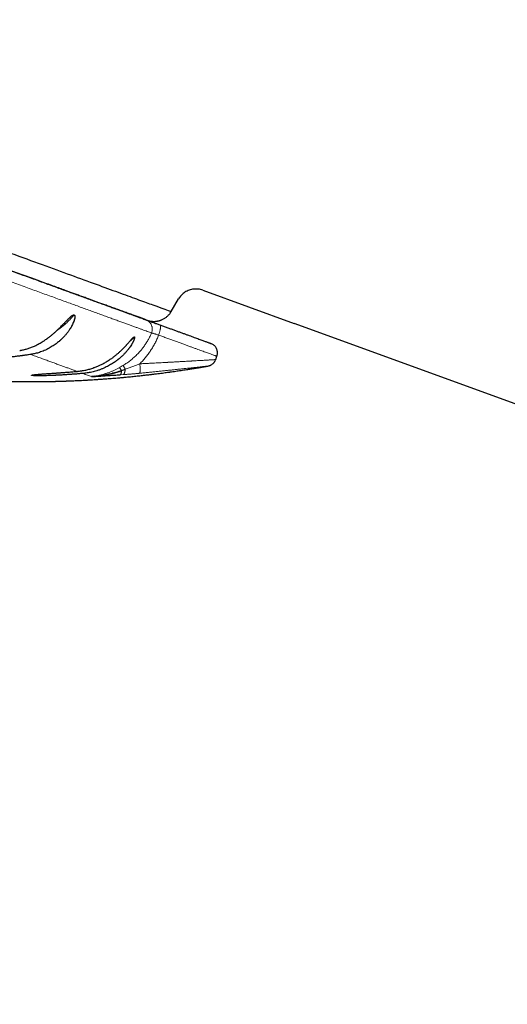
# Model space of a CAD drawing. Units: millimetres. Extents: x 8 to 856, y 12 to 578.
# Drawn here: x 75 to 99, y 485 to 534 of the extents above; entities that cross this region are included whole.
import ezdxf

# ---------------------------------------------------------------- set-up
doc = ezdxf.new("R2010")
doc.units = ezdxf.units.MM

msp = doc.modelspace()

# ---------------------------------------------------------------- linework, layer by layer
at = {"color": 7, "linetype": 'Continuous', "lineweight": 30}
for p, q in [((83.938, 520.267), (88.478, 518.615)), ((82.366, 519.205), (82.734, 519.832)), ((181.507, 484.754), (88.477, 518.614)), ((84.579, 516.817), (84.638, 516.978)), ((84.106, 516.481), (84.187, 516.495)), ((75.437, 516.045), (75.432, 516.043)), ((76.11, 515.724), (76.109, 515.724)), ((78.543, 515.98), (78.398, 515.972)), ((78.398, 515.971), (78.401, 515.971)), ((79.828, 516.059), (79.825, 516.058))]:
    msp.add_line(p, q, dxfattribs=at)
at = {"color": 8, "linetype": 'Continuous', "lineweight": 0}
for p, q in [((75.491, 516.055), (75.423, 516.029)), ((79.975, 516.069), (79.828, 516.059))]:
    msp.add_line(p, q, dxfattribs=at)
at = {"color": 7, "linetype": 'Continuous', "lineweight": 30, "flags": 128}
msp.add_lwpolyline([(78.573, 515.983), (78.523, 515.978), (78.477, 515.974), (78.442, 515.972), (78.422, 515.972), (78.409, 515.971), (78.401, 515.971), (78.399, 515.971), (78.399, 515.971), (78.398, 515.971), (78.398, 515.971), (78.398, 515.971), (78.398, 515.971), (78.398, 515.971), (78.398, 515.971), (78.398, 515.971)], dxfattribs=at)
at = {"color": 7, "linetype": 'Continuous', "lineweight": 30}
for points, knots in [([(81.113, 518.793), (81.087, 518.803), (81.036, 518.821), (80.952, 518.852), (80.864, 518.884), (80.772, 518.917), (80.676, 518.952), (80.576, 518.988), (80.471, 519.027), (80.36, 519.067), (80.244, 519.11), (80.125, 519.153), (80.006, 519.196), (79.886, 519.24), (79.766, 519.283), (79.647, 519.327), (79.528, 519.37), (79.411, 519.412), (79.296, 519.454), (79.184, 519.495), (79.075, 519.535), (78.969, 519.573), (78.868, 519.61), (78.772, 519.645), (78.682, 519.678), (78.594, 519.71), (78.507, 519.741), (78.421, 519.772), (78.336, 519.803), (78.241, 519.838), (78.139, 519.875), (78.027, 519.915), (77.919, 519.955), (77.812, 519.994), (77.708, 520.032), (77.606, 520.069), (77.508, 520.104), (77.414, 520.139), (77.323, 520.172), (77.233, 520.205), (77.133, 520.241), (77.02, 520.282), (76.892, 520.329), (76.756, 520.378), (76.612, 520.431), (76.461, 520.486), (76.301, 520.544), (76.132, 520.606), (75.961, 520.668), (75.788, 520.731), (75.614, 520.794), (75.432, 520.86), (75.246, 520.928), (75.056, 520.997), (74.864, 521.067), (74.621, 521.156), (74.324, 521.264), (73.972, 521.392), (73.616, 521.521), (73.256, 521.652), (72.894, 521.784), (72.528, 521.918), (72.177, 522.045), (71.841, 522.167), (71.519, 522.285), (71.189, 522.405), (70.85, 522.528), (70.504, 522.654), (70.189, 522.769), (69.907, 522.871), (69.66, 522.961), (69.41, 523.052), (69.156, 523.145), (68.898, 523.239), (68.64, 523.333), (68.384, 523.426), (68.136, 523.516), (67.896, 523.603), (67.665, 523.687), (67.443, 523.768), (67.229, 523.846), (67.025, 523.92), (66.834, 523.989), (66.658, 524.054), (66.494, 524.113), (66.339, 524.169), (66.187, 524.225), (66.032, 524.281), (65.866, 524.341), (65.685, 524.407), (65.489, 524.478), (65.283, 524.553), (65.066, 524.632), (64.84, 524.714), (64.606, 524.799), (64.362, 524.888), (64.109, 524.98), (63.806, 525.09), (63.458, 525.217), (63.067, 525.359), (62.677, 525.501), (62.289, 525.642), (61.87, 525.795), (61.423, 525.958), (60.946, 526.131), (60.473, 526.303), (60.061, 526.453), (59.71, 526.581), (59.421, 526.686), (59.137, 526.789), (58.863, 526.889), (58.597, 526.986), (58.34, 527.079), (58.093, 527.169), (57.856, 527.256), (57.628, 527.338), (57.411, 527.417), (57.204, 527.492), (57.008, 527.563), (56.838, 527.625), (56.694, 527.677), (56.569, 527.723), (56.441, 527.769), (56.307, 527.817), (56.167, 527.869), (56.02, 527.922), (55.867, 527.978), (55.708, 528.036), (55.525, 528.102), (55.318, 528.178), (55.085, 528.263), (54.842, 528.351), (54.608, 528.437), (54.383, 528.519), (54.171, 528.597), (53.955, 528.676), (53.683, 528.775), (53.358, 528.894), (52.984, 529.03), (52.618, 529.163), (52.251, 529.297), (51.882, 529.432), (51.512, 529.566), (51.152, 529.698), (50.799, 529.826), (50.455, 529.952), (50.095, 530.082), (49.721, 530.219), (49.332, 530.36), (48.949, 530.5), (48.597, 530.628), (48.275, 530.745), (47.981, 530.852), (47.692, 530.957), (47.407, 531.061), (47.149, 531.155), (46.917, 531.239), (46.713, 531.313), (46.517, 531.384), (46.329, 531.453), (46.141, 531.521), (45.953, 531.59), (45.767, 531.658), (45.589, 531.722), (45.44, 531.776), (45.318, 531.821), (45.22, 531.857), (45.124, 531.891), (45.028, 531.926), (44.925, 531.964), (44.814, 532.004), (44.694, 532.048), (44.568, 532.094), (44.439, 532.141), (44.304, 532.19), (44.166, 532.24), (44.024, 532.292), (43.863, 532.351), (43.686, 532.415), (43.499, 532.483), (43.32, 532.549), (43.148, 532.611), (42.984, 532.671), (42.818, 532.731), (42.65, 532.793), (42.481, 532.854), (42.318, 532.913), (42.156, 532.973), (41.993, 533.032), (41.831, 533.091), (41.676, 533.147), (41.528, 533.201), (41.398, 533.248), (41.283, 533.29), (41.182, 533.327), (41.088, 533.361), (40.999, 533.393), (40.918, 533.423), (40.842, 533.451), (40.785, 533.471), (40.745, 533.486), (40.719, 533.495), (40.694, 533.505), (40.666, 533.515), (40.637, 533.525), (40.607, 533.536), (40.575, 533.548), (40.542, 533.56), (40.508, 533.572), (40.474, 533.585), (40.439, 533.597), (40.404, 533.61), (40.37, 533.622), (40.336, 533.635), (40.303, 533.647), (40.271, 533.659), (40.24, 533.67), (40.212, 533.68), (40.187, 533.689), (40.165, 533.697), (40.146, 533.704), (40.129, 533.71), (40.115, 533.715), (40.108, 533.718), (40.105, 533.719)], [0, 0, 0, 0, 0.006459, 0.012769, 0.018931, 0.024944, 0.030807, 0.036523, 0.042089, 0.04804, 0.053811, 0.059402, 0.064813, 0.070044, 0.075095, 0.079966, 0.084657, 0.089168, 0.093499, 0.097577, 0.101482, 0.105213, 0.108771, 0.11191, 0.114899, 0.117784, 0.120601, 0.123349, 0.126029, 0.128641, 0.132121, 0.135472, 0.138694, 0.141787, 0.144811, 0.1477, 0.150454, 0.153074, 0.155559, 0.157942, 0.160401, 0.16361, 0.16698, 0.170509, 0.174198, 0.178047, 0.182055, 0.186223, 0.190551, 0.194573, 0.198724, 0.203004, 0.207373, 0.21173, 0.216069, 0.220391, 0.228064, 0.235681, 0.243242, 0.250747, 0.258195, 0.265587, 0.272939, 0.279121, 0.285386, 0.291734, 0.298166, 0.304681, 0.31128, 0.315771, 0.3203, 0.324866, 0.329471, 0.334113, 0.338788, 0.343358, 0.347759, 0.351991, 0.356054, 0.35995, 0.363676, 0.367234, 0.370624, 0.373583, 0.3764, 0.379076, 0.381624, 0.384244, 0.387006, 0.390172, 0.393506, 0.397007, 0.400675, 0.404511, 0.408441, 0.412532, 0.416784, 0.421198, 0.427723, 0.434242, 0.440722, 0.447162, 0.453563, 0.461508, 0.469391, 0.477212, 0.484972, 0.489817, 0.494638, 0.499355, 0.503911, 0.508306, 0.512593, 0.516716, 0.520674, 0.524468, 0.528097, 0.531563, 0.534864, 0.538001, 0.540111, 0.542157, 0.544294, 0.546558, 0.548952, 0.551427, 0.554026, 0.556748, 0.559595, 0.563396, 0.567397, 0.571599, 0.576, 0.579598, 0.58332, 0.587149, 0.590972, 0.597731, 0.604402, 0.610987, 0.617484, 0.624403, 0.631221, 0.637938, 0.644555, 0.651078, 0.657578, 0.66524, 0.672902, 0.680564, 0.688226, 0.694356, 0.700486, 0.706616, 0.712747, 0.718862, 0.723556, 0.728124, 0.732566, 0.736883, 0.741075, 0.745676, 0.750116, 0.754395, 0.758513, 0.761019, 0.763461, 0.765839, 0.768218, 0.770733, 0.773704, 0.776849, 0.780168, 0.783661, 0.787328, 0.791168, 0.795182, 0.79937, 0.805105, 0.810738, 0.816254, 0.821653, 0.826936, 0.832103, 0.838087, 0.844003, 0.849853, 0.855636, 0.862244, 0.868777, 0.8753, 0.881823, 0.888347, 0.893472, 0.898591, 0.903608, 0.908494, 0.91325, 0.917865, 0.92235, 0.924076, 0.925782, 0.927526, 0.929424, 0.931523, 0.933787, 0.936215, 0.938807, 0.941564, 0.944484, 0.94757, 0.950819, 0.954233, 0.957811, 0.961553, 0.96546, 0.969531, 0.973767, 0.977794, 0.981959, 0.986262, 0.990703, 0.995282, 1, 1, 1, 1]), ([(40.111, 533.717), (40.112, 533.717), (40.114, 533.716), (40.129, 533.71), (40.156, 533.7), (40.195, 533.686), (40.244, 533.668), (40.304, 533.647), (40.374, 533.621), (40.455, 533.592), (40.546, 533.558), (40.649, 533.521), (40.764, 533.479), (40.889, 533.434), (41.025, 533.384), (41.171, 533.331), (41.328, 533.274), (41.496, 533.213), (41.673, 533.148), (41.861, 533.08), (42.059, 533.008), (42.266, 532.932), (42.482, 532.854), (42.707, 532.772), (42.94, 532.687), (43.182, 532.599), (43.435, 532.507), (43.698, 532.411), (43.973, 532.311), (44.256, 532.208), (44.548, 532.102), (44.849, 531.992), (45.159, 531.88), (45.477, 531.764), (45.803, 531.645), (46.137, 531.524), (46.478, 531.4), (46.826, 531.273), (47.18, 531.144), (47.54, 531.013), (47.904, 530.88), (48.275, 530.745), (48.656, 530.607), (49.044, 530.465), (49.442, 530.321), (49.845, 530.174), (50.254, 530.025), (50.669, 529.874), (51.09, 529.721), (51.516, 529.566), (51.947, 529.409), (52.382, 529.251), (52.821, 529.091), (53.264, 528.93), (53.708, 528.768), (54.154, 528.606), (54.601, 528.443), (55.051, 528.279), (55.507, 528.113), (55.969, 527.945), (56.436, 527.775), (56.905, 527.604), (57.377, 527.433), (57.85, 527.26), (58.326, 527.087), (58.802, 526.914), (59.28, 526.74), (59.757, 526.566), (60.235, 526.392), (60.713, 526.218), (61.188, 526.046), (61.66, 525.874), (62.129, 525.703), (62.598, 525.532), (63.069, 525.361), (63.542, 525.189), (64.016, 525.016), (64.488, 524.844), (64.958, 524.673), (65.427, 524.503), (65.893, 524.333), (66.356, 524.164), (66.816, 523.997), (67.273, 523.831), (67.725, 523.666), (68.173, 523.503), (68.615, 523.342), (69.05, 523.184), (69.479, 523.028), (69.904, 522.873), (70.327, 522.719), (70.747, 522.566), (71.164, 522.414), (71.576, 522.265), (71.982, 522.117), (72.382, 521.971), (72.776, 521.828), (73.164, 521.687), (73.545, 521.548), (73.918, 521.412), (74.284, 521.279), (74.643, 521.148), (74.992, 521.021), (75.332, 520.897), (75.663, 520.777), (75.986, 520.659), (76.304, 520.544), (76.615, 520.43), (76.92, 520.319), (77.216, 520.212), (77.503, 520.107), (77.781, 520.006), (78.05, 519.908), (78.31, 519.813), (78.561, 519.722), (78.802, 519.635), (79.032, 519.551), (79.253, 519.47), (79.463, 519.394), (79.662, 519.321), (79.85, 519.253), (80.029, 519.188), (80.199, 519.126), (80.36, 519.068), (80.511, 519.013), (80.651, 518.961), (80.781, 518.914), (80.9, 518.871), (81.009, 518.831), (81.072, 518.808), (81.104, 518.797)], [0, 0, 0, 0, 0.003452, 0.011328, 0.019196, 0.02706, 0.034925, 0.042655, 0.050393, 0.058144, 0.065891, 0.073785, 0.08167, 0.089551, 0.097432, 0.105318, 0.113212, 0.121119, 0.129006, 0.136881, 0.144748, 0.152611, 0.160475, 0.168202, 0.175939, 0.183688, 0.191434, 0.199326, 0.207211, 0.215091, 0.222973, 0.230859, 0.238754, 0.246662, 0.254549, 0.262424, 0.270292, 0.278156, 0.286021, 0.29375, 0.301488, 0.309239, 0.316986, 0.32488, 0.332766, 0.340647, 0.34853, 0.356417, 0.364312, 0.372222, 0.38011, 0.387986, 0.395854, 0.403719, 0.411584, 0.419313, 0.42705, 0.434801, 0.442548, 0.450442, 0.458327, 0.466209, 0.47409, 0.481977, 0.489872, 0.497781, 0.505668, 0.513544, 0.521411, 0.529275, 0.53714, 0.544869, 0.552606, 0.560356, 0.568104, 0.575997, 0.583882, 0.591763, 0.599645, 0.607531, 0.615427, 0.623336, 0.631224, 0.639099, 0.646967, 0.654831, 0.662696, 0.670425, 0.678163, 0.685913, 0.693661, 0.701554, 0.709439, 0.717321, 0.725203, 0.733089, 0.740984, 0.748893, 0.75678, 0.764655, 0.772523, 0.780387, 0.788251, 0.795979, 0.803716, 0.811466, 0.819213, 0.827105, 0.834989, 0.84287, 0.850751, 0.858638, 0.866533, 0.874441, 0.882328, 0.890203, 0.89807, 0.905934, 0.913799, 0.921528, 0.929265, 0.937016, 0.944766, 0.952662, 0.960548, 0.968431, 0.976313, 0.984199, 0.992093, 1, 1, 1, 1]), ([(61.077, 526.953), (61.774, 526.7), (63.167, 526.193), (65.237, 525.439), (67.267, 524.7), (69.237, 523.983), (71.129, 523.295), (72.924, 522.642), (74.605, 522.03), (76.155, 521.466), (77.56, 520.954), (78.807, 520.5), (79.883, 520.109), (80.777, 519.783), (81.483, 519.526), (81.988, 519.342), (82.307, 519.226), (82.347, 519.212), (82.366, 519.205)], [0, 0, 0, 0, 0.0625, 0.125, 0.1875, 0.25, 0.3125, 0.375, 0.4375, 0.5, 0.5625, 0.625, 0.6875, 0.75, 0.8125, 0.875, 0.9375, 1, 1, 1, 1]), ([(83.94, 520.265), (83.904, 520.277), (83.83, 520.301), (83.716, 520.321), (83.6, 520.328), (83.484, 520.321), (83.37, 520.301), (83.259, 520.268), (83.152, 520.223), (83.051, 520.165), (82.958, 520.097), (82.873, 520.017), (82.798, 519.929), (82.756, 519.864), (82.736, 519.831)], [0, 0, 0, 0, 0.083331, 0.166665, 0.250001, 0.333338, 0.416676, 0.500011, 0.583343, 0.666673, 0.750001, 0.83333, 0.916662, 1, 1, 1, 1]), ([(74.833, 517.27), (74.836, 517.27), (74.842, 517.271), (74.852, 517.273), (74.862, 517.274), (74.871, 517.276), (74.881, 517.278), (74.904, 517.282), (74.953, 517.291), (75.028, 517.307), (75.117, 517.329), (75.204, 517.354), (75.292, 517.382), (75.381, 517.414), (75.473, 517.45), (75.576, 517.494), (75.686, 517.547), (75.799, 517.606), (75.905, 517.667), (76, 517.725), (76.085, 517.78), (76.142, 517.82), (76.177, 517.845), (76.193, 517.856), (76.209, 517.868), (76.224, 517.879), (76.239, 517.89), (76.254, 517.901), (76.306, 517.94), (76.393, 518.008), (76.512, 518.107), (76.624, 518.206), (76.728, 518.302), (76.825, 518.397), (76.897, 518.47), (76.949, 518.522), (76.98, 518.555), (77.011, 518.587), (77.041, 518.618), (77.07, 518.648), (77.111, 518.691), (77.162, 518.745), (77.214, 518.798), (77.253, 518.838), (77.28, 518.866), (77.306, 518.892), (77.33, 518.915), (77.356, 518.939), (77.382, 518.962), (77.409, 518.984), (77.437, 519.004), (77.463, 519.02), (77.487, 519.032), (77.507, 519.038), (77.522, 519.04), (77.531, 519.038), (77.534, 519.037), (77.536, 519.037), (77.537, 519.036), (77.538, 519.036)], [0, 0, 0, 0, 0.003293, 0.006528, 0.009792, 0.013086, 0.01641, 0.019764, 0.035973, 0.066559, 0.095646, 0.126411, 0.155298, 0.185523, 0.217086, 0.249988, 0.291976, 0.331689, 0.369127, 0.404291, 0.433356, 0.460661, 0.466549, 0.472349, 0.47806, 0.483683, 0.489216, 0.494662, 0.500019, 0.547216, 0.592174, 0.634905, 0.675424, 0.713749, 0.7499, 0.7629, 0.775628, 0.788071, 0.800231, 0.812109, 0.823709, 0.849964, 0.874724, 0.886533, 0.897616, 0.907958, 0.91757, 0.927057, 0.938288, 0.948765, 0.958556, 0.969968, 0.978637, 0.986367, 0.994164, 0.997408, 0.998246, 0.999081, 1, 1, 1, 1]), ([(77.538, 519.036), (77.542, 519.034), (77.551, 519.03), (77.56, 519.018), (77.568, 519.002), (77.572, 518.981), (77.575, 518.96), (77.575, 518.938), (77.574, 518.916), (77.571, 518.891), (77.567, 518.866), (77.562, 518.841), (77.556, 518.816), (77.548, 518.79), (77.54, 518.762), (77.53, 518.733), (77.511, 518.68), (77.479, 518.604), (77.443, 518.529), (77.416, 518.478), (77.401, 518.45), (77.385, 518.422), (77.369, 518.394), (77.352, 518.366), (77.316, 518.309), (77.258, 518.223), (77.171, 518.109), (77.084, 518.007), (77.001, 517.917), (76.944, 517.861), (76.906, 517.824), (76.887, 517.807), (76.869, 517.79), (76.849, 517.773), (76.83, 517.755), (76.81, 517.738), (76.774, 517.707), (76.717, 517.66), (76.637, 517.599), (76.549, 517.537), (76.453, 517.474), (76.348, 517.411), (76.234, 517.349), (76.115, 517.291), (75.995, 517.239), (75.878, 517.194), (75.766, 517.158), (75.661, 517.128), (75.562, 517.104), (75.469, 517.085), (75.409, 517.075), (75.38, 517.071)], [0, 0, 0, 0, 0.006608, 0.01369, 0.021527, 0.030328, 0.038878, 0.046178, 0.053838, 0.061891, 0.071614, 0.079171, 0.087267, 0.095912, 0.105111, 0.114872, 0.1252, 0.157085, 0.191327, 0.200695, 0.210231, 0.219935, 0.22981, 0.239856, 0.250074, 0.290582, 0.33388, 0.379997, 0.411993, 0.445233, 0.452867, 0.460565, 0.468325, 0.476149, 0.484035, 0.491985, 0.499999, 0.528494, 0.559398, 0.592712, 0.628437, 0.666574, 0.707125, 0.750089, 0.792502, 0.832677, 0.870616, 0.906317, 0.939781, 0.971009, 1, 1, 1, 1]), ([(81.164, 518.775), (81.193, 518.765), (81.25, 518.746), (81.334, 518.729), (81.412, 518.718), (81.484, 518.714), (81.549, 518.715), (81.608, 518.72), (81.659, 518.727), (81.703, 518.735), (81.743, 518.743), (81.782, 518.754), (81.824, 518.767), (81.873, 518.785), (81.927, 518.808), (81.986, 518.837), (82.044, 518.871), (82.101, 518.911), (82.157, 518.954), (82.212, 519.005), (82.267, 519.064), (82.319, 519.13), (82.35, 519.18), (82.366, 519.205)], [0, 0, 0, 0, 0.066792, 0.128678, 0.185663, 0.237749, 0.284936, 0.327225, 0.364612, 0.397097, 0.424677, 0.452065, 0.484437, 0.521796, 0.56414, 0.611467, 0.663774, 0.71117, 0.762021, 0.816327, 0.87409, 0.935312, 1, 1, 1, 1]), ([(81.104, 518.797), (81.11, 518.794), (81.123, 518.79), (81.153, 518.779), (81.191, 518.765), (81.235, 518.749), (81.287, 518.73), (81.345, 518.709), (81.409, 518.685), (81.48, 518.66), (81.554, 518.633), (81.633, 518.604), (81.716, 518.574), (81.773, 518.553), (81.802, 518.543)], [0, 0, 0, 0, 0.083718, 0.167215, 0.251255, 0.33422, 0.417015, 0.500381, 0.583541, 0.666714, 0.75065, 0.833556, 0.916422, 1, 1, 1, 1]), ([(81.802, 518.543), (81.861, 518.521), (81.981, 518.478), (82.156, 518.414), (82.327, 518.352), (82.494, 518.291), (82.657, 518.231), (82.815, 518.174), (82.968, 518.118), (83.115, 518.065), (83.254, 518.014), (83.387, 517.966), (83.512, 517.92), (83.63, 517.877), (83.741, 517.837), (83.842, 517.8), (83.935, 517.766), (84.018, 517.736), (84.093, 517.709), (84.158, 517.685), (84.214, 517.665), (84.259, 517.648), (84.295, 517.635), (84.321, 517.626), (84.335, 517.621), (84.341, 517.619), (84.339, 517.619), (84.339, 517.619)], [0, 0, 0, 0, 0.041834, 0.083435, 0.12493, 0.16645, 0.208121, 0.250072, 0.291926, 0.333524, 0.374993, 0.416461, 0.458059, 0.499914, 0.54174, 0.583324, 0.624793, 0.666279, 0.707909, 0.749813, 0.791674, 0.833296, 0.874806, 0.916335, 0.958012, 0.999965, 1, 1, 1, 1]), ([(77.689, 516.23), (77.693, 516.23), (77.701, 516.231), (77.712, 516.232), (77.723, 516.233), (77.734, 516.234), (77.745, 516.235), (77.771, 516.238), (77.828, 516.245), (77.913, 516.257), (78.015, 516.274), (78.114, 516.295), (78.215, 516.319), (78.315, 516.346), (78.419, 516.378), (78.535, 516.417), (78.659, 516.464), (78.786, 516.519), (78.904, 516.575), (79.009, 516.63), (79.102, 516.682), (79.165, 516.719), (79.204, 516.743), (79.221, 516.754), (79.238, 516.765), (79.255, 516.775), (79.271, 516.786), (79.288, 516.797), (79.345, 516.834), (79.439, 516.9), (79.566, 516.996), (79.684, 517.092), (79.792, 517.187), (79.892, 517.28), (79.966, 517.353), (80.017, 517.405), (80.049, 517.438), (80.079, 517.47), (80.108, 517.501), (80.137, 517.532), (80.176, 517.575), (80.225, 517.63), (80.273, 517.685), (80.309, 517.726), (80.334, 517.755), (80.356, 517.781), (80.378, 517.806), (80.4, 517.831), (80.422, 517.856), (80.445, 517.879), (80.466, 517.901), (80.486, 517.919), (80.504, 517.933), (80.518, 517.942), (80.528, 517.946), (80.533, 517.946), (80.534, 517.945), (80.535, 517.945), (80.536, 517.945), (80.536, 517.945)], [0, 0, 0, 0, 0.003293, 0.006528, 0.009792, 0.013086, 0.01641, 0.019763, 0.035973, 0.066559, 0.095646, 0.126411, 0.155298, 0.185523, 0.217086, 0.249987, 0.291975, 0.331688, 0.369126, 0.404291, 0.433355, 0.460661, 0.466549, 0.472349, 0.47806, 0.483682, 0.489216, 0.494661, 0.500018, 0.547216, 0.592174, 0.634905, 0.675424, 0.713749, 0.7499, 0.7629, 0.775628, 0.788071, 0.800231, 0.812109, 0.823709, 0.849964, 0.874724, 0.886533, 0.897616, 0.907958, 0.91757, 0.927057, 0.938288, 0.948765, 0.958556, 0.969968, 0.978637, 0.986367, 0.994164, 0.997408, 0.998246, 0.999081, 1, 1, 1, 1]), ([(80.536, 517.945), (80.538, 517.943), (80.543, 517.941), (80.546, 517.931), (80.546, 517.917), (80.544, 517.899), (80.541, 517.88), (80.535, 517.861), (80.529, 517.841), (80.521, 517.818), (80.512, 517.794), (80.502, 517.771), (80.492, 517.748), (80.48, 517.723), (80.467, 517.697), (80.453, 517.669), (80.426, 517.619), (80.384, 517.546), (80.339, 517.476), (80.305, 517.426), (80.286, 517.4), (80.267, 517.374), (80.247, 517.347), (80.226, 517.32), (80.183, 517.266), (80.114, 517.183), (80.013, 517.074), (79.913, 516.977), (79.817, 516.892), (79.753, 516.839), (79.709, 516.804), (79.688, 516.788), (79.666, 516.771), (79.645, 516.755), (79.623, 516.739), (79.6, 516.723), (79.559, 516.693), (79.494, 516.649), (79.404, 516.592), (79.304, 516.534), (79.196, 516.475), (79.077, 516.417), (78.949, 516.361), (78.814, 516.309), (78.677, 516.262), (78.544, 516.224), (78.418, 516.193), (78.298, 516.168), (78.185, 516.149), (78.079, 516.135), (78.01, 516.128), (77.977, 516.125)], [0, 0, 0, 0, 0.006608, 0.01369, 0.021527, 0.030328, 0.038878, 0.046178, 0.053838, 0.061891, 0.071614, 0.079171, 0.087267, 0.095912, 0.105111, 0.114872, 0.1252, 0.157085, 0.191327, 0.200695, 0.210231, 0.219935, 0.22981, 0.239856, 0.250074, 0.290582, 0.33388, 0.379997, 0.411993, 0.445233, 0.452867, 0.460565, 0.468325, 0.476149, 0.484035, 0.491985, 0.499999, 0.528494, 0.559398, 0.592712, 0.628437, 0.666574, 0.707125, 0.750089, 0.792502, 0.832678, 0.870617, 0.906318, 0.939782, 0.97101, 1, 1, 1, 1]), ([(80.451, 517.886), (80.447, 517.882), (80.442, 517.877), (80.438, 517.872), (80.437, 517.871)], [0, 0, 0, 0, 0.842946, 1, 1, 1, 1]), ([(84.637, 516.978), (84.645, 517.003), (84.661, 517.052), (84.669, 517.13), (84.666, 517.21), (84.651, 517.287), (84.623, 517.362), (84.584, 517.431), (84.534, 517.493), (84.476, 517.546), (84.41, 517.59), (84.362, 517.609), (84.339, 517.619)], [0, 0, 0, 0, 0.097307, 0.19801, 0.29868, 0.399317, 0.499933, 0.60055, 0.701187, 0.801857, 0.90256, 1, 1, 1, 1]), ([(75.38, 517.07), (75.346, 517.065), (75.28, 517.056), (75.185, 517.042), (75.097, 517.03), (75.027, 517.02), (74.974, 517.013), (74.929, 517.007), (74.878, 517), (74.821, 516.992), (74.765, 516.985), (74.692, 516.976), (74.604, 516.965), (74.504, 516.953), (74.412, 516.943), (74.329, 516.934), (74.267, 516.927), (74.224, 516.923), (74.198, 516.92), (74.171, 516.918), (74.145, 516.915), (74.119, 516.913), (74.093, 516.91), (74.068, 516.908), (74.026, 516.905), (73.967, 516.9), (73.874, 516.893), (73.767, 516.886), (73.669, 516.882), (73.599, 516.879), (73.555, 516.878), (73.512, 516.877), (73.471, 516.876), (73.43, 516.875), (73.392, 516.875), (73.354, 516.876), (73.317, 516.876), (73.28, 516.877), (73.245, 516.878), (73.211, 516.88), (73.179, 516.882), (73.15, 516.884), (73.125, 516.886), (73.103, 516.889), (73.082, 516.892), (73.058, 516.895), (73.035, 516.9), (73.02, 516.904), (73.014, 516.906), (73.012, 516.907), (73.009, 516.907), (73.007, 516.908), (73.007, 516.908)], [0, 0, 0, 0, 0.045371, 0.087596, 0.126676, 0.16261, 0.180177, 0.196882, 0.222184, 0.247725, 0.272394, 0.296192, 0.344251, 0.388309, 0.428367, 0.464428, 0.496494, 0.508019, 0.519433, 0.530704, 0.541833, 0.552821, 0.563667, 0.574373, 0.584938, 0.61723, 0.648152, 0.700003, 0.747629, 0.765556, 0.782852, 0.799493, 0.815492, 0.830861, 0.845615, 0.859771, 0.873347, 0.887498, 0.900896, 0.913543, 0.925489, 0.936789, 0.945968, 0.954675, 0.962927, 0.970786, 0.985608, 0.993621, 0.995187, 0.996752, 0.998317, 1, 1, 1, 1]), ([(84.196, 516.496), (84.211, 516.499), (84.236, 516.504), (84.271, 516.515), (84.297, 516.525), (84.318, 516.534), (84.346, 516.548), (84.383, 516.569), (84.426, 516.6), (84.465, 516.636), (84.492, 516.666), (84.511, 516.691), (84.526, 516.712), (84.543, 516.74), (84.563, 516.776), (84.574, 516.805), (84.58, 516.82)], [0, 0, 0, 0, 0.082736, 0.150468, 0.203182, 0.243147, 0.282197, 0.382806, 0.484307, 0.585802, 0.6818, 0.717079, 0.763256, 0.825812, 0.904735, 1, 1, 1, 1]), ([(75.423, 516.029), (75.422, 516.029), (75.421, 516.029), (75.42, 516.03), (75.419, 516.031), (75.417, 516.031), (75.415, 516.033), (75.416, 516.036), (75.418, 516.038), (75.422, 516.04), (75.427, 516.042), (75.435, 516.044), (75.444, 516.047), (75.457, 516.049), (75.471, 516.052), (75.488, 516.055), (75.506, 516.057), (75.526, 516.06), (75.547, 516.063), (75.57, 516.065), (75.595, 516.068), (75.621, 516.071), (75.649, 516.074), (75.679, 516.076), (75.718, 516.08), (75.766, 516.084), (75.826, 516.089), (75.89, 516.094), (75.958, 516.1), (76.031, 516.105), (76.108, 516.111), (76.19, 516.116), (76.278, 516.122), (76.374, 516.129), (76.482, 516.136), (76.576, 516.143), (76.653, 516.148), (76.712, 516.153), (76.773, 516.157), (76.836, 516.162), (76.894, 516.166), (76.945, 516.17), (77.005, 516.174), (77.083, 516.18), (77.184, 516.188), (77.296, 516.197), (77.418, 516.207), (77.551, 516.218), (77.642, 516.226), (77.689, 516.23)], [0, 0, 0, 0, 0.001913, 0.003711, 0.005514, 0.007323, 0.013069, 0.023696, 0.030046, 0.036676, 0.043627, 0.050901, 0.060302, 0.070081, 0.080285, 0.090958, 0.102105, 0.11295, 0.124287, 0.136132, 0.148503, 0.161412, 0.174871, 0.188892, 0.203451, 0.228347, 0.254577, 0.282174, 0.311164, 0.341571, 0.373416, 0.406708, 0.441471, 0.480281, 0.52315, 0.570088, 0.592487, 0.615708, 0.639751, 0.664618, 0.690308, 0.708681, 0.724572, 0.760601, 0.800579, 0.844509, 0.892388, 0.944219, 1, 1, 1, 1]), ([(77.977, 516.125), (77.938, 516.122), (77.863, 516.116), (77.754, 516.107), (77.654, 516.099), (77.575, 516.093), (77.514, 516.088), (77.463, 516.085), (77.405, 516.08), (77.34, 516.076), (77.277, 516.071), (77.193, 516.066), (77.094, 516.059), (76.98, 516.052), (76.876, 516.046), (76.782, 516.041), (76.713, 516.037), (76.665, 516.035), (76.635, 516.033), (76.606, 516.032), (76.576, 516.03), (76.548, 516.029), (76.519, 516.028), (76.491, 516.027), (76.444, 516.025), (76.379, 516.022), (76.277, 516.018), (76.162, 516.015), (76.057, 516.013), (75.983, 516.011), (75.937, 516.011), (75.892, 516.01), (75.849, 516.01), (75.808, 516.01), (75.769, 516.01), (75.731, 516.01), (75.695, 516.011), (75.659, 516.011), (75.624, 516.012), (75.592, 516.013), (75.562, 516.014), (75.536, 516.016), (75.514, 516.017), (75.494, 516.019), (75.477, 516.02), (75.457, 516.022), (75.441, 516.024), (75.431, 516.027), (75.427, 516.028), (75.425, 516.028), (75.424, 516.029), (75.423, 516.029), (75.423, 516.029)], [0, 0, 0, 0, 0.045401, 0.087641, 0.126721, 0.162642, 0.180196, 0.196883, 0.222188, 0.247734, 0.272407, 0.296207, 0.34427, 0.388328, 0.428383, 0.464437, 0.496494, 0.508019, 0.519433, 0.530704, 0.541834, 0.552822, 0.563668, 0.574374, 0.584939, 0.617232, 0.648154, 0.700004, 0.747629, 0.765557, 0.782852, 0.799494, 0.815493, 0.830862, 0.845616, 0.859771, 0.873347, 0.887499, 0.900896, 0.913543, 0.925489, 0.936789, 0.945968, 0.954675, 0.962927, 0.970786, 0.985608, 0.993621, 0.995187, 0.996752, 0.998317, 1, 1, 1, 1]), ([(76.109, 515.724), (76.109, 515.724), (76.11, 515.724), (76.119, 515.724), (76.132, 515.724), (76.154, 515.724), (76.185, 515.725), (76.229, 515.726), (76.266, 515.726), (76.294, 515.727), (76.309, 515.727), (76.325, 515.728), (76.341, 515.728), (76.358, 515.728), (76.376, 515.729), (76.405, 515.729), (76.448, 515.73), (76.498, 515.731), (76.54, 515.732), (76.575, 515.733), (76.608, 515.734), (76.643, 515.735), (76.703, 515.737), (76.79, 515.739), (76.907, 515.743), (76.999, 515.746), (77.064, 515.748), (77.1, 515.749), (77.137, 515.751), (77.174, 515.752), (77.212, 515.753), (77.251, 515.755), (77.315, 515.757), (77.405, 515.761), (77.531, 515.766), (77.671, 515.772), (77.826, 515.78), (77.956, 515.786), (78.051, 515.792), (78.108, 515.795), (78.16, 515.797), (78.212, 515.8), (78.267, 515.804), (78.322, 515.807), (78.414, 515.812), (78.546, 515.82), (78.684, 515.829), (78.795, 515.837), (78.874, 515.842), (78.955, 515.848), (79.034, 515.854), (79.105, 515.859), (79.196, 515.866), (79.314, 515.875), (79.463, 515.887), (79.617, 515.9), (79.776, 515.913), (79.946, 515.928), (80.111, 515.944), (80.267, 515.959), (80.409, 515.973), (80.546, 515.987), (80.679, 516.001), (80.808, 516.014), (80.955, 516.03), (81.118, 516.049), (81.295, 516.069), (81.465, 516.09), (81.628, 516.11), (81.783, 516.129), (81.925, 516.148), (82.056, 516.165), (82.149, 516.178), (82.208, 516.186), (82.236, 516.189), (82.265, 516.193), (82.294, 516.197), (82.322, 516.201), (82.35, 516.205), (82.419, 516.215), (82.522, 516.229), (82.657, 516.249), (82.79, 516.268), (82.926, 516.288), (83.064, 516.309), (83.17, 516.326), (83.245, 516.337), (83.291, 516.345), (83.336, 516.352), (83.379, 516.359), (83.421, 516.365), (83.462, 516.372), (83.523, 516.382), (83.602, 516.395), (83.682, 516.408), (83.74, 516.417), (83.779, 516.424), (83.816, 516.43), (83.85, 516.436), (83.882, 516.441), (83.911, 516.446), (83.938, 516.451), (83.963, 516.455), (83.986, 516.459), (84.008, 516.463), (84.027, 516.466), (84.044, 516.469), (84.059, 516.472), (84.072, 516.474), (84.083, 516.476), (84.094, 516.478), (84.105, 516.479), (84.106, 516.48), (84.106, 516.48)], [0, 0, 0, 0, 0.00282, 0.005749, 0.008923, 0.012452, 0.017839, 0.024121, 0.031378, 0.033317, 0.035322, 0.037392, 0.039529, 0.041734, 0.044007, 0.046348, 0.053143, 0.060468, 0.065085, 0.069198, 0.073398, 0.077686, 0.082062, 0.095613, 0.109963, 0.125121, 0.129431, 0.133825, 0.138302, 0.142863, 0.147508, 0.152236, 0.157048, 0.170716, 0.185022, 0.202888, 0.221663, 0.241351, 0.250069, 0.256118, 0.262333, 0.268717, 0.27527, 0.281992, 0.288884, 0.30871, 0.329818, 0.33916, 0.348732, 0.358536, 0.36857, 0.3775, 0.384337, 0.401558, 0.420331, 0.438403, 0.457711, 0.478257, 0.500039, 0.517746, 0.53494, 0.551623, 0.567793, 0.583452, 0.598598, 0.621366, 0.64287, 0.66311, 0.683393, 0.702226, 0.719609, 0.735543, 0.750027, 0.75356, 0.757072, 0.760564, 0.764035, 0.767485, 0.770914, 0.774323, 0.792705, 0.808592, 0.823986, 0.841673, 0.858669, 0.874978, 0.880794, 0.886466, 0.891995, 0.897381, 0.902625, 0.907727, 0.912688, 0.925606, 0.937475, 0.942833, 0.947889, 0.952644, 0.9571, 0.96126, 0.965126, 0.968702, 0.972178, 0.97547, 0.978588, 0.981539, 0.984334, 0.986826, 0.989133, 0.991268, 0.993245, 0.996807, 1, 1, 1, 1]), ([(78.398, 515.972), (78.398, 515.972), (78.398, 515.972), (78.398, 515.972), (78.398, 515.972), (78.417, 515.973), (78.456, 515.976), (78.516, 515.979), (78.573, 515.982), (78.626, 515.986), (78.675, 515.99), (78.727, 515.995), (78.78, 516.002), (78.835, 516.012), (78.888, 516.022), (78.936, 516.033), (78.981, 516.042), (79.029, 516.051), (79.087, 516.061), (79.142, 516.071), (79.19, 516.079), (79.225, 516.086), (79.259, 516.092), (79.293, 516.099), (79.325, 516.106), (79.358, 516.114), (79.389, 516.121), (79.418, 516.128), (79.444, 516.134), (79.47, 516.141), (79.496, 516.148), (79.517, 516.153), (79.534, 516.158), (79.549, 516.162), (79.571, 516.168), (79.6, 516.176), (79.639, 516.186), (79.683, 516.198), (79.726, 516.21), (79.769, 516.223), (79.808, 516.235), (79.839, 516.245), (79.858, 516.251), (79.867, 516.254), (79.876, 516.257), (79.884, 516.26), (79.892, 516.263), (79.897, 516.265), (79.9, 516.266)], [0, 0, 0, 0, 0.000011, 0.000036, 0.000124, 0.000461, 0.037589, 0.07607, 0.116547, 0.149754, 0.178972, 0.212505, 0.250248, 0.286072, 0.324221, 0.35764, 0.385048, 0.41495, 0.453186, 0.499884, 0.52383, 0.547132, 0.569814, 0.591867, 0.613281, 0.634817, 0.657222, 0.674786, 0.692312, 0.709797, 0.727239, 0.744633, 0.753001, 0.760913, 0.775376, 0.795443, 0.821068, 0.852183, 0.884247, 0.908889, 0.938515, 0.964874, 0.971244, 0.977393, 0.983322, 0.989033, 0.994525, 1, 1, 1, 1]), ([(79.9, 516.266), (79.852, 516.249), (79.758, 516.216), (79.616, 516.176), (79.508, 516.148), (79.448, 516.135), (79.436, 516.132)], [0, 0, 0, 0, 0.312862, 0.6188247, 0.9194368, 1, 1, 1, 1]), ([(79.899, 516.271), (79.93, 516.282), (79.992, 516.303), (80.054, 516.325), (80.084, 516.336)], [0, 0, 0, 0, 0.503849, 1, 1, 1, 1]), ([(84.106, 516.48), (84.106, 516.48), (84.106, 516.48), (84.106, 516.48), (84.105, 516.48), (84.104, 516.479), (84.103, 516.479)], [0, 0, 0, 0, 0.263704, 0.514781, 0.769742, 1, 1, 1, 1]), ([(73.816, 515.743), (73.889, 515.741), (74.22, 515.729), (74.809, 515.72), (75.5, 515.716), (75.933, 515.722), (76.109, 515.725)], [0, 0, 0, 0, 0.095846, 0.433008, 0.770169, 1, 1, 1, 1]), ([(78.537, 515.979), (78.561, 515.98), (78.616, 515.983), (78.706, 515.989), (78.811, 515.995), (78.92, 516.002), (79.032, 516.01), (79.148, 516.017), (79.272, 516.025), (79.403, 516.034), (79.541, 516.042), (79.684, 516.05), (79.779, 516.056), (79.828, 516.059)], [0, 0, 0, 0, 0.055315, 0.126658, 0.206294, 0.294083, 0.376041, 0.464521, 0.559676, 0.661184, 0.768635, 0.881705, 1, 1, 1, 1])]:
    msp.add_open_spline(points, degree=3, knots=knots, dxfattribs=at)
at = {"color": 8, "linetype": 'Continuous', "lineweight": 0}
for points, knots in [([(39.464, 533.399), (39.465, 533.399), (39.467, 533.398), (39.482, 533.392), (39.51, 533.382), (39.549, 533.368), (39.6, 533.349), (39.661, 533.327), (39.733, 533.301), (39.815, 533.271), (39.909, 533.237), (40.014, 533.199), (40.131, 533.156), (40.259, 533.109), (40.398, 533.059), (40.548, 533.004), (40.709, 532.946), (40.88, 532.884), (41.061, 532.817), (41.253, 532.748), (41.456, 532.674), (41.668, 532.597), (41.89, 532.516), (42.119, 532.432), (42.357, 532.346), (42.605, 532.256), (42.863, 532.162), (43.133, 532.064), (43.414, 531.961), (43.703, 531.856), (44.003, 531.747), (44.31, 531.635), (44.627, 531.52), (44.952, 531.401), (45.285, 531.28), (45.627, 531.156), (45.976, 531.029), (46.333, 530.899), (46.695, 530.767), (47.063, 530.633), (47.435, 530.498), (47.814, 530.36), (48.202, 530.218), (48.6, 530.074), (49.007, 529.926), (49.419, 529.775), (49.838, 529.623), (50.263, 529.468), (50.693, 529.312), (51.128, 529.153), (51.568, 528.993), (52.013, 528.831), (52.462, 528.668), (52.916, 528.503), (53.37, 528.337), (53.826, 528.171), (54.283, 528.005), (54.743, 527.838), (55.209, 527.668), (55.681, 527.496), (56.159, 527.322), (56.64, 527.147), (57.122, 526.972), (57.607, 526.796), (58.093, 526.619), (58.58, 526.441), (59.067, 526.264), (59.555, 526.086), (60.044, 525.908), (60.533, 525.73), (61.02, 525.553), (61.503, 525.377), (61.982, 525.203), (62.461, 525.028), (62.943, 524.853), (63.426, 524.677), (63.911, 524.501), (64.395, 524.325), (64.876, 524.15), (65.355, 523.975), (65.831, 523.802), (66.305, 523.63), (66.775, 523.459), (67.241, 523.289), (67.704, 523.12), (68.163, 522.953), (68.615, 522.789), (69.061, 522.627), (69.499, 522.467), (69.933, 522.309), (70.365, 522.152), (70.794, 521.996), (71.221, 521.84), (71.643, 521.687), (72.058, 521.536), (72.468, 521.387), (72.871, 521.24), (73.267, 521.096), (73.656, 520.954), (74.038, 520.815), (74.412, 520.679), (74.78, 520.545), (75.137, 520.415), (75.485, 520.288), (75.823, 520.165), (76.153, 520.045), (76.478, 519.927), (76.796, 519.811), (77.108, 519.698), (77.411, 519.587), (77.705, 519.48), (77.989, 519.377), (78.265, 519.277), (78.531, 519.18), (78.786, 519.087), (79.033, 518.997), (79.269, 518.911), (79.495, 518.829), (79.71, 518.751), (79.913, 518.676), (80.106, 518.606), (80.288, 518.54), (80.462, 518.477), (80.626, 518.417), (80.78, 518.361), (80.924, 518.309), (81.057, 518.26), (81.178, 518.216), (81.29, 518.176), (81.354, 518.152), (81.387, 518.14)], [0, 0, 0, 0, 0.003428, 0.011302, 0.019176, 0.027051, 0.034925, 0.042659, 0.050393, 0.058127, 0.065861, 0.073754, 0.081646, 0.089538, 0.097431, 0.105323, 0.113216, 0.121108, 0.128984, 0.136859, 0.144735, 0.15261, 0.160486, 0.16822, 0.175955, 0.18369, 0.191425, 0.199318, 0.20721, 0.215103, 0.222995, 0.230888, 0.23878, 0.246672, 0.254547, 0.262422, 0.270297, 0.278172, 0.286047, 0.293781, 0.301515, 0.309249, 0.316983, 0.324875, 0.332766, 0.340658, 0.34855, 0.356442, 0.364333, 0.372225, 0.380099, 0.387974, 0.395849, 0.403723, 0.411598, 0.419332, 0.427066, 0.4348, 0.442534, 0.450426, 0.458318, 0.46621, 0.474102, 0.481994, 0.489886, 0.497778, 0.505653, 0.513527, 0.521402, 0.529277, 0.537152, 0.544886, 0.55262, 0.560355, 0.568089, 0.575981, 0.583873, 0.591765, 0.599657, 0.607549, 0.615441, 0.623333, 0.631208, 0.639082, 0.646957, 0.654832, 0.662707, 0.670441, 0.678175, 0.685909, 0.693643, 0.701535, 0.709427, 0.717319, 0.725211, 0.733103, 0.740995, 0.748887, 0.756762, 0.764637, 0.772512, 0.780387, 0.788262, 0.795997, 0.803731, 0.811466, 0.8192, 0.827093, 0.834985, 0.842878, 0.85077, 0.858663, 0.866555, 0.874447, 0.882322, 0.890198, 0.898073, 0.905948, 0.913822, 0.921557, 0.929291, 0.937025, 0.944759, 0.952651, 0.960542, 0.968434, 0.976326, 0.984217, 0.992109, 1, 1, 1, 1]), ([(77.537, 519.036), (77.49, 518.982), (77.396, 518.873), (77.247, 518.722), (77.093, 518.578), (76.932, 518.446), (76.803, 518.347), (76.726, 518.296), (76.706, 518.283)], [0, 0, 0, 0, 0.187606, 0.373975, 0.55997, 0.746445, 0.933871, 1, 1, 1, 1]), ([(81.113, 518.793), (81.13, 518.786), (81.168, 518.77), (81.221, 518.736), (81.268, 518.697), (81.306, 518.658), (81.336, 518.618), (81.363, 518.576), (81.385, 518.532), (81.402, 518.485), (81.415, 518.437), (81.422, 518.387), (81.425, 518.331), (81.422, 518.27), (81.41, 518.203), (81.395, 518.161), (81.387, 518.14)], [0, 0, 0, 0, 0.071909, 0.156348, 0.240845, 0.304216, 0.367504, 0.430683, 0.493778, 0.556871, 0.620048, 0.683331, 0.746697, 0.831205, 0.915656, 1, 1, 1, 1]), ([(81.743, 518.032), (81.751, 518.052), (81.765, 518.094), (81.784, 518.155), (81.8, 518.215), (81.814, 518.273), (81.825, 518.327), (81.832, 518.377), (81.835, 518.422), (81.836, 518.46), (81.832, 518.492), (81.825, 518.517), (81.815, 518.535), (81.806, 518.54), (81.802, 518.543)], [0, 0, 0, 0, 0.083325, 0.166745, 0.250215, 0.333628, 0.416891, 0.500002, 0.583114, 0.666378, 0.749791, 0.83326, 0.916678, 1, 1, 1, 1]), ([(81.387, 518.14), (81.363, 518.085), (81.315, 517.974), (81.231, 517.813), (81.139, 517.656), (81.038, 517.505), (80.93, 517.359), (80.806, 517.211), (80.666, 517.061), (80.508, 516.912), (80.34, 516.773), (80.165, 516.643), (80.041, 516.565), (79.98, 516.526)], [0, 0, 0, 0, 0.082815, 0.165833, 0.249358, 0.333143, 0.416505, 0.499587, 0.599183, 0.698959, 0.79918, 0.899695, 1, 1, 1, 1]), ([(81.387, 518.14), (81.393, 518.139), (81.403, 518.136), (81.431, 518.129), (81.467, 518.118), (81.511, 518.105), (81.561, 518.09), (81.618, 518.072), (81.678, 518.053), (81.722, 518.039), (81.743, 518.032)], [0, 0, 0, 0, 0.12593, 0.251109, 0.375719, 0.50026, 0.625228, 0.750613, 0.875017, 1, 1, 1, 1]), ([(80.536, 517.945), (80.485, 517.892), (80.409, 517.813), (80.327, 517.741), (80.301, 517.717)], [0, 0, 0, 0, 0.675228, 1, 1, 1, 1]), ([(80.807, 516.607), (80.856, 516.659), (80.955, 516.76), (81.094, 516.922), (81.224, 517.091), (81.346, 517.266), (81.46, 517.449), (81.565, 517.639), (81.661, 517.833), (81.716, 517.965), (81.743, 518.032)], [0, 0, 0, 0, 0.124465, 0.248447, 0.372258, 0.496211, 0.623017, 0.749019, 0.874563, 1, 1, 1, 1]), ([(81.743, 518.032), (81.811, 518.007), (81.947, 517.958), (82.147, 517.885), (82.343, 517.814), (82.534, 517.744), (82.72, 517.676), (82.9, 517.611), (83.074, 517.548), (83.241, 517.487), (83.4, 517.429), (83.552, 517.374), (83.695, 517.321), (83.83, 517.272), (83.955, 517.227), (84.071, 517.185), (84.177, 517.146), (84.272, 517.111), (84.357, 517.08), (84.431, 517.053), (84.495, 517.03), (84.547, 517.011), (84.587, 516.997), (84.617, 516.986), (84.633, 516.98), (84.64, 516.978), (84.638, 516.978), (84.638, 516.978)], [0, 0, 0, 0, 0.041683, 0.083371, 0.125063, 0.166761, 0.208464, 0.25017, 0.291879, 0.333588, 0.375296, 0.417002, 0.458703, 0.500397, 0.542083, 0.58376, 0.625427, 0.667082, 0.708727, 0.75036, 0.791984, 0.833598, 0.875204, 0.916805, 0.9584, 0.999994, 1, 1, 1, 1]), ([(75.38, 517.071), (75.459, 517.041), (75.619, 516.983), (75.848, 516.9), (76.07, 516.819), (76.284, 516.741), (76.49, 516.667), (76.687, 516.595), (76.876, 516.526), (77.056, 516.46), (77.228, 516.398), (77.391, 516.339), (77.546, 516.282), (77.642, 516.247), (77.689, 516.23)], [0, 0, 0, 0, 0.0833333, 0.1666667, 0.25, 0.3333333, 0.4166667, 0.5, 0.5833333, 0.6666667, 0.75, 0.8333333, 0.9166667, 1, 1, 1, 1]), ([(80.084, 516.336), (80.148, 516.357), (80.273, 516.4), (80.456, 516.468), (80.633, 516.536), (80.75, 516.584), (80.807, 516.607)], [0, 0, 0, 0, 0.261239, 0.514812, 0.760963, 1, 1, 1, 1]), ([(80.794, 516.136), (80.796, 516.138), (80.801, 516.143), (80.807, 516.159), (80.812, 516.181), (80.816, 516.21), (80.818, 516.245), (80.82, 516.286), (80.821, 516.331), (80.82, 516.38), (80.819, 516.434), (80.816, 516.49), (80.812, 516.548), (80.809, 516.588), (80.807, 516.607)], [0, 0, 0, 0, 0.083429, 0.166808, 0.2501, 0.333341, 0.416618, 0.499941, 0.583269, 0.666559, 0.749821, 0.833136, 0.91654, 1, 1, 1, 1]), ([(80.807, 516.607), (80.873, 516.611), (81.003, 516.617), (81.192, 516.627), (81.372, 516.636), (81.542, 516.644), (81.706, 516.653), (81.865, 516.661), (82.013, 516.669), (82.11, 516.675), (82.162, 516.677), (82.177, 516.678), (82.193, 516.679), (82.208, 516.68), (82.223, 516.681), (82.301, 516.685), (82.439, 516.692), (82.631, 516.703), (82.812, 516.713), (82.976, 516.722), (83.125, 516.731), (83.226, 516.736), (83.292, 516.74), (83.325, 516.742), (83.357, 516.744), (83.389, 516.746), (83.421, 516.748), (83.495, 516.752), (83.609, 516.759), (83.754, 516.767), (83.888, 516.774), (84.01, 516.781), (84.12, 516.787), (84.218, 516.793), (84.304, 516.798), (84.379, 516.803), (84.441, 516.807), (84.492, 516.811), (84.532, 516.813), (84.559, 516.815), (84.576, 516.817), (84.578, 516.817), (84.579, 516.817)], [0, 0, 0, 0, 0.033508, 0.065625, 0.096351, 0.125688, 0.153636, 0.182773, 0.21023, 0.233001, 0.235887, 0.238751, 0.241592, 0.24441, 0.247207, 0.249981, 0.287939, 0.324944, 0.360998, 0.396103, 0.426215, 0.455598, 0.463174, 0.4707, 0.478176, 0.485603, 0.49298, 0.500307, 0.538693, 0.576623, 0.614108, 0.651161, 0.687793, 0.724018, 0.75985, 0.795302, 0.830391, 0.865133, 0.899543, 0.93364, 0.967442, 1, 1, 1, 1]), ([(77.977, 516.125), (78.018, 516.11), (78.098, 516.081), (78.208, 516.041), (78.309, 516.004), (78.368, 515.983), (78.398, 515.972)], [0, 0, 0, 0, 0.250002, 0.500004, 0.750002, 1, 1, 1, 1]), ([(78.398, 515.972), (78.457, 515.978), (78.575, 515.991), (78.752, 516.023), (78.927, 516.064), (79.09, 516.111), (79.241, 516.163), (79.379, 516.217), (79.515, 516.276), (79.651, 516.341), (79.74, 516.389), (79.784, 516.412)], [0, 0, 0, 0, 0.1253667, 0.2503327, 0.3751422, 0.5000831, 0.6002894, 0.7005566, 0.8006828, 0.9005218, 1, 1, 1, 1]), ([(79.784, 516.413), (79.817, 516.431), (79.882, 516.468), (79.947, 516.507), (79.98, 516.526)], [0, 0, 0, 0, 0.498992, 1, 1, 1, 1]), ([(79.784, 516.413), (79.787, 516.41), (79.795, 516.405), (79.81, 516.39), (79.827, 516.369), (79.848, 516.341), (79.871, 516.309), (79.888, 516.283), (79.897, 516.271)], [0, 0, 0, 0, 0.166671, 0.333347, 0.500002, 0.666653, 0.833328, 1, 1, 1, 1]), ([(79.901, 516.272), (79.899, 516.257), (79.896, 516.228), (79.889, 516.189), (79.882, 516.154), (79.873, 516.124), (79.863, 516.099), (79.852, 516.08), (79.841, 516.065), (79.832, 516.061), (79.828, 516.059)], [0, 0, 0, 0, 0.125004, 0.250017, 0.375023, 0.500003, 0.62498, 0.749984, 0.874996, 1, 1, 1, 1]), ([(80.084, 516.336), (80.082, 516.318), (80.078, 516.282), (80.068, 516.233), (80.057, 516.189), (80.044, 516.151), (80.029, 516.12), (80.012, 516.095), (79.994, 516.077), (79.981, 516.071), (79.975, 516.069)], [0, 0, 0, 0, 0.125086, 0.250119, 0.375111, 0.500109, 0.625091, 0.750039, 0.875002, 1, 1, 1, 1]), ([(79.975, 516.069), (79.975, 516.069), (79.976, 516.069), (79.978, 516.069), (79.988, 516.07), (80.008, 516.071), (80.041, 516.073), (80.081, 516.076), (80.124, 516.079), (80.168, 516.082), (80.218, 516.086), (80.274, 516.09), (80.336, 516.095), (80.409, 516.101), (80.489, 516.108), (80.567, 516.115), (80.634, 516.121), (80.69, 516.126), (80.733, 516.13), (80.764, 516.133), (80.782, 516.135), (80.791, 516.136), (80.793, 516.136), (80.793, 516.136), (80.794, 516.136), (80.794, 516.136), (80.794, 516.136)], [0, 0, 0, 0, 0.000291, 0.002682, 0.009408, 0.034992, 0.076741, 0.134634, 0.182186, 0.236894, 0.29875, 0.367747, 0.443885, 0.527169, 0.637199, 0.732694, 0.813671, 0.880123, 0.932019, 0.969321, 0.991991, 0.997829, 0.999373, 0.999801, 0.999929, 1, 1, 1, 1]), ([(79.98, 516.526), (79.981, 516.523), (79.983, 516.517), (79.991, 516.502), (80, 516.484), (80.013, 516.461), (80.027, 516.435), (80.044, 516.405), (80.063, 516.372), (80.077, 516.348), (80.084, 516.336)], [0, 0, 0, 0, 0.125138, 0.250228, 0.375226, 0.500137, 0.625052, 0.750019, 0.875017, 1, 1, 1, 1]), ([(84.196, 516.496), (84.195, 516.496), (84.194, 516.495), (84.181, 516.494), (84.16, 516.492), (84.13, 516.488), (84.092, 516.484), (84.045, 516.479), (83.99, 516.473), (83.924, 516.465), (83.847, 516.457), (83.756, 516.446), (83.656, 516.435), (83.547, 516.423), (83.429, 516.411), (83.304, 516.397), (83.165, 516.382), (83.01, 516.365), (82.838, 516.347), (82.658, 516.327), (82.471, 516.307), (82.278, 516.287), (82.079, 516.266), (81.875, 516.245), (81.666, 516.224), (81.453, 516.202), (81.236, 516.18), (81.016, 516.158), (80.868, 516.143), (80.794, 516.136)], [0, 0, 0, 0, 0.029566, 0.06089, 0.092057, 0.123175, 0.154355, 0.1857, 0.217214, 0.248592, 0.284276, 0.319899, 0.355585, 0.391449, 0.42741, 0.463227, 0.498894, 0.540467, 0.582166, 0.624006, 0.665848, 0.707545, 0.749096, 0.790649, 0.83235, 0.874285, 0.91619, 0.958058, 1, 1, 1, 1])]:
    msp.add_open_spline(points, degree=3, knots=knots, dxfattribs=at)

doc.saveas('drawing.dxf')
